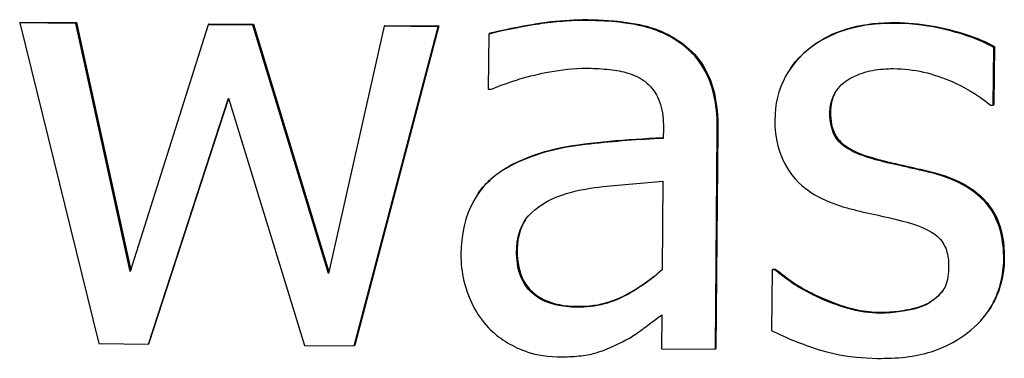
# Model space of a CAD drawing. Units: millimetres. Extents: x 40 to 2723, y -404 to 1439.
# Drawn here: x 2400 to 2417, y 763 to 769 of the extents above; entities that cross this region are included whole.
import ezdxf

# ---------------------------------------------------------------- set-up
doc = ezdxf.new("R2010")
doc.units = ezdxf.units.MM
doc.header["$LTSCALE"] = 0.5
doc.layers.add('Objekt025', color=6, linetype='Continuous')

msp = doc.modelspace()

# ---------------------------------------------------------------- linework, layer by layer
at = {"layer": 'Objekt025'}
for p, q in [((2399.612, 768.99), (2399.602, 768.974)), ((2400.602, 768.965), (2399.602, 768.974)), ((2399.602, 768.974), (2401.015, 763.245)), ((2399.612, 768.99), (2400.613, 768.981)), ((2400.613, 768.981), (2400.602, 768.965)), ((2401.576, 764.53), (2400.602, 768.965)), ((2400.613, 768.981), (2401.584, 764.556)), ((2402.967, 768.943), (2401.576, 764.53)), ((2402.977, 768.959), (2402.967, 768.943)), ((2403.763, 768.936), (2402.967, 768.943)), ((2402.977, 768.959), (2403.774, 768.952)), ((2403.774, 768.952), (2403.763, 768.936)), ((2405.113, 764.497), (2403.763, 768.936)), ((2403.774, 768.952), (2405.12, 764.527)), ((2406.103, 768.915), (2405.113, 764.497)), ((2405.571, 763.203), (2407.072, 768.906)), ((2407.083, 768.921), (2405.582, 763.219)), ((2406.113, 768.93), (2406.103, 768.915)), ((2407.072, 768.906), (2406.103, 768.915)), ((2406.113, 768.93), (2407.083, 768.921)), ((2407.083, 768.921), (2407.072, 768.906)), ((2409.732, 769.033), (2409.722, 769.017)), ((2415.233, 768.982), (2415.223, 768.967)), ((2407.972, 768.774), (2407.964, 767.792)), ((2407.983, 768.79), (2407.972, 768.774)), ((2411.451, 768.591), (2411.441, 768.575)), ((2416.976, 767.506), (2416.985, 768.537)), ((2416.995, 768.552), (2416.985, 768.537)), ((2416.995, 768.552), (2416.987, 767.522)), ((2413.354, 768.158), (2413.344, 768.142)), ((2407.964, 767.792), (2408.019, 767.792)), ((2401.898, 763.237), (2403.326, 767.631)), ((2403.328, 767.623), (2401.909, 763.252)), ((2403.326, 767.631), (2404.682, 763.211)), ((2416.927, 767.506), (2416.976, 767.506)), ((2416.987, 767.522), (2416.976, 767.506)), ((2414.071, 767.382), (2414.06, 767.366)), ((2411.088, 767.097), (2411.087, 766.912)), ((2412.017, 763.144), (2412.051, 767.051)), ((2412.062, 767.067), (2412.027, 763.159)), ((2412.062, 767.067), (2412.051, 767.051)), ((2408.544, 766.519), (2408.533, 766.503)), ((2414.885, 766.547), (2414.874, 766.531)), ((2415.914, 766.303), (2415.903, 766.287)), ((2411.08, 766.146), (2411.066, 764.56)), ((2407.783, 765.925), (2407.772, 765.909)), ((2408.48, 764.914), (2408.47, 764.899)), ((2417.172, 764.76), (2417.162, 764.745)), ((2413.029, 764.561), (2413.02, 763.48)), ((2413.04, 764.576), (2413.029, 764.561)), ((2413.079, 764.56), (2413.029, 764.561)), ((2413.04, 764.576), (2413.089, 764.576)), ((2413.089, 764.576), (2413.079, 764.56)), ((2413.82, 764.106), (2413.81, 764.09)), ((2415.844, 763.989), (2415.834, 763.973)), ((2409.558, 763.911), (2409.548, 763.895)), ((2414.966, 763.805), (2414.955, 763.79)), ((2416.892, 763.835), (2416.882, 763.819)), ((2411.059, 763.758), (2411.054, 763.153)), ((2401.015, 763.245), (2401.898, 763.237)), ((2401.909, 763.252), (2401.898, 763.237)), ((2404.682, 763.211), (2405.571, 763.203)), ((2405.582, 763.219), (2405.571, 763.203)), ((2411.054, 763.153), (2412.017, 763.144)), ((2412.027, 763.159), (2412.017, 763.144))]:
    msp.add_line(p, q, dxfattribs=at)
at = {"layer": 'Objekt025', "flags": 128}
for points in [[(2409.722, 769.017), (2409.668, 769.017), (2409.615, 769.017), (2409.561, 769.016), (2409.508, 769.015), (2409.454, 769.013), (2409.401, 769.01), (2409.347, 769.007), (2409.294, 769.003), (2409.241, 768.999), (2409.188, 768.995), (2409.134, 768.989), (2409.081, 768.984), (2409.028, 768.977), (2408.975, 768.971), (2408.922, 768.963), (2408.869, 768.955), (2408.816, 768.947), (2408.763, 768.938), (2408.704, 768.928), (2408.6, 768.909), (2408.461, 768.883), (2408.299, 768.85), (2408.131, 768.813), (2407.972, 768.774)], [(2407.983, 768.79), (2408.029, 768.802), (2408.078, 768.814), (2408.131, 768.826), (2408.186, 768.839), (2408.245, 768.852), (2408.307, 768.865), (2408.372, 768.879), (2408.441, 768.892), (2408.513, 768.906), (2408.587, 768.92), (2408.666, 768.935), (2408.747, 768.949), (2408.83, 768.963), (2408.913, 768.976), (2408.995, 768.987), (2409.078, 768.998), (2409.16, 769.006), (2409.242, 769.014), (2409.324, 769.02), (2409.406, 769.025), (2409.488, 769.029), (2409.57, 769.032), (2409.651, 769.033), (2409.732, 769.033)], [(2411.441, 768.575), (2411.397, 768.608), (2411.353, 768.639), (2411.308, 768.668), (2411.262, 768.697), (2411.215, 768.724), (2411.167, 768.749), (2411.119, 768.774), (2411.07, 768.796), (2411.02, 768.818), (2410.97, 768.838), (2410.919, 768.856), (2410.868, 768.874), (2410.816, 768.889), (2410.764, 768.904), (2410.711, 768.917), (2410.652, 768.93), (2410.582, 768.945), (2410.5, 768.959), (2410.406, 768.973), (2410.299, 768.986), (2410.177, 768.998), (2410.041, 769.007), (2409.89, 769.014), (2409.722, 769.017)], [(2409.732, 769.033), (2409.83, 769.031), (2409.925, 769.028), (2410.017, 769.024), (2410.107, 769.019), (2410.194, 769.012), (2410.278, 769.005), (2410.36, 768.995), (2410.439, 768.985), (2410.515, 768.973), (2410.589, 768.961), (2410.66, 768.946), (2410.729, 768.931), (2410.795, 768.914), (2410.861, 768.895), (2410.925, 768.874), (2410.988, 768.85), (2411.05, 768.825), (2411.111, 768.798), (2411.171, 768.768), (2411.229, 768.737), (2411.287, 768.704), (2411.343, 768.668), (2411.398, 768.631), (2411.451, 768.591)], [(2415.223, 768.967), (2415.05, 768.964), (2414.876, 768.953), (2414.704, 768.932), (2414.534, 768.9), (2414.367, 768.858), (2414.204, 768.802), (2414.046, 768.734), (2413.904, 768.658), (2413.781, 768.579), (2413.674, 768.498), (2413.584, 768.42), (2413.509, 768.346), (2413.441, 768.27), (2413.378, 768.191), (2413.321, 768.108), (2413.27, 768.021), (2413.224, 767.93), (2413.184, 767.836), (2413.151, 767.74), (2413.125, 767.642), (2413.104, 767.543), (2413.09, 767.443), (2413.081, 767.341), (2413.078, 767.239)], [(2413.354, 768.158), (2413.4, 768.221), (2413.449, 768.283), (2413.502, 768.343), (2413.558, 768.401), (2413.618, 768.457), (2413.682, 768.511), (2413.748, 768.563), (2413.817, 768.612), (2413.888, 768.657), (2413.961, 768.7), (2414.037, 768.74), (2414.115, 768.777), (2414.196, 768.81), (2414.278, 768.841), (2414.363, 768.869), (2414.451, 768.894), (2414.541, 768.915), (2414.633, 768.934), (2414.727, 768.949), (2414.824, 768.962), (2414.923, 768.972), (2415.024, 768.978), (2415.127, 768.982), (2415.233, 768.982)], [(2416.985, 768.537), (2416.932, 768.565), (2416.879, 768.592), (2416.824, 768.618), (2416.769, 768.643), (2416.713, 768.667), (2416.656, 768.69), (2416.599, 768.712), (2416.542, 768.732), (2416.484, 768.752), (2416.426, 768.771), (2416.368, 768.789), (2416.31, 768.805), (2416.252, 768.821), (2416.194, 768.837), (2416.134, 768.852), (2416.064, 768.868), (2415.986, 768.885), (2415.9, 768.902), (2415.805, 768.918), (2415.702, 768.933), (2415.592, 768.946), (2415.475, 768.956), (2415.352, 768.963), (2415.223, 768.967)], [(2415.233, 768.982), (2415.313, 768.981), (2415.392, 768.977), (2415.471, 768.973), (2415.551, 768.966), (2415.63, 768.958), (2415.71, 768.949), (2415.79, 768.937), (2415.87, 768.924), (2415.949, 768.91), (2416.029, 768.893), (2416.109, 768.876), (2416.189, 768.856), (2416.268, 768.835), (2416.345, 768.814), (2416.42, 768.792), (2416.492, 768.768), (2416.563, 768.744), (2416.631, 768.719), (2416.697, 768.694), (2416.761, 768.667), (2416.823, 768.64), (2416.883, 768.611), (2416.94, 768.582), (2416.995, 768.552)], [(2412.051, 767.051), (2412.051, 767.123), (2412.049, 767.195), (2412.046, 767.267), (2412.041, 767.339), (2412.035, 767.411), (2412.026, 767.482), (2412.016, 767.553), (2412.003, 767.624), (2411.988, 767.694), (2411.971, 767.763), (2411.951, 767.831), (2411.929, 767.898), (2411.904, 767.964), (2411.876, 768.029), (2411.845, 768.093), (2411.811, 768.156), (2411.774, 768.216), (2411.734, 768.275), (2411.692, 768.331), (2411.647, 768.384), (2411.599, 768.435), (2411.549, 768.484), (2411.496, 768.531), (2411.441, 768.575)], [(2411.451, 768.591), (2411.502, 768.55), (2411.551, 768.508), (2411.598, 768.464), (2411.642, 768.417), (2411.684, 768.369), (2411.724, 768.319), (2411.761, 768.267), (2411.797, 768.213), (2411.83, 768.158), (2411.86, 768.1), (2411.889, 768.04), (2411.915, 767.979), (2411.939, 767.915), (2411.961, 767.849), (2411.981, 767.781), (2411.999, 767.711), (2412.014, 767.638), (2412.027, 767.563), (2412.038, 767.486), (2412.047, 767.407), (2412.054, 767.325), (2412.059, 767.241), (2412.061, 767.155), (2412.062, 767.067)], [(2408.019, 767.792), (2408.082, 767.817), (2408.145, 767.842), (2408.209, 767.866), (2408.272, 767.889), (2408.336, 767.912), (2408.4, 767.933), (2408.465, 767.954), (2408.529, 767.974), (2408.594, 767.993), (2408.66, 768.011), (2408.725, 768.028), (2408.791, 768.044), (2408.857, 768.059), (2408.923, 768.074), (2408.991, 768.088), (2409.063, 768.101), (2409.138, 768.114), (2409.216, 768.127), (2409.295, 768.138), (2409.377, 768.148), (2409.459, 768.155), (2409.542, 768.161), (2409.625, 768.165), (2409.708, 768.165)], [(2409.708, 768.165), (2409.752, 768.165), (2409.797, 768.164), (2409.842, 768.162), (2409.889, 768.16), (2409.936, 768.158), (2409.983, 768.154), (2410.03, 768.151), (2410.077, 768.147), (2410.124, 768.142), (2410.17, 768.136), (2410.215, 768.13), (2410.259, 768.124), (2410.301, 768.116), (2410.342, 768.108), (2410.381, 768.099), (2410.419, 768.09), (2410.457, 768.079), (2410.495, 768.067), (2410.532, 768.053), (2410.568, 768.038), (2410.604, 768.022), (2410.639, 768.005), (2410.673, 767.985), (2410.707, 767.965)], [(2414.06, 767.366), (2414.066, 767.461), (2414.082, 767.554), (2414.111, 767.644), (2414.152, 767.729), (2414.205, 767.805), (2414.269, 767.873), (2414.342, 767.932), (2414.416, 767.979), (2414.486, 768.016), (2414.547, 768.043), (2414.595, 768.062), (2414.639, 768.078), (2414.684, 768.092), (2414.73, 768.105), (2414.775, 768.116), (2414.822, 768.126), (2414.868, 768.134), (2414.915, 768.141), (2414.961, 768.147), (2415.008, 768.151), (2415.056, 768.155), (2415.103, 768.157), (2415.15, 768.158), (2415.197, 768.158)], [(2415.197, 768.158), (2415.265, 768.157), (2415.332, 768.153), (2415.399, 768.148), (2415.466, 768.141), (2415.532, 768.133), (2415.598, 768.122), (2415.664, 768.11), (2415.73, 768.096), (2415.795, 768.081), (2415.859, 768.063), (2415.924, 768.044), (2415.988, 768.024), (2416.052, 768.002), (2416.115, 767.978), (2416.181, 767.951), (2416.252, 767.921), (2416.326, 767.887), (2416.404, 767.848), (2416.485, 767.805), (2416.569, 767.757), (2416.656, 767.703), (2416.745, 767.644), (2416.835, 767.578), (2416.927, 767.506)], [(2410.707, 767.965), (2410.732, 767.948), (2410.756, 767.931), (2410.779, 767.912), (2410.801, 767.893), (2410.823, 767.873), (2410.844, 767.852), (2410.864, 767.83), (2410.883, 767.808), (2410.903, 767.783), (2410.923, 767.756), (2410.944, 767.725), (2410.964, 767.69), (2410.985, 767.652), (2411.004, 767.61), (2411.022, 767.564), (2411.038, 767.517), (2411.051, 767.468), (2411.062, 767.417), (2411.071, 767.366), (2411.078, 767.314), (2411.083, 767.26), (2411.086, 767.206), (2411.088, 767.152), (2411.088, 767.097)], [(2414.179, 767.771), (2414.171, 767.757), (2414.162, 767.743), (2414.154, 767.729), (2414.147, 767.715), (2414.14, 767.701), (2414.133, 767.686), (2414.126, 767.671), (2414.12, 767.656), (2414.114, 767.64), (2414.109, 767.625), (2414.104, 767.609), (2414.099, 767.593), (2414.095, 767.576), (2414.091, 767.56), (2414.087, 767.543), (2414.084, 767.526), (2414.081, 767.509), (2414.079, 767.491), (2414.076, 767.474), (2414.075, 767.456), (2414.073, 767.437), (2414.072, 767.419), (2414.071, 767.4), (2414.071, 767.382)], [(2414.874, 766.531), (2414.828, 766.544), (2414.782, 766.558), (2414.736, 766.572), (2414.691, 766.587), (2414.646, 766.603), (2414.603, 766.619), (2414.56, 766.637), (2414.518, 766.655), (2414.477, 766.674), (2414.438, 766.695), (2414.4, 766.716), (2414.362, 766.739), (2414.319, 766.768), (2414.274, 766.803), (2414.229, 766.845), (2414.189, 766.892), (2414.155, 766.943), (2414.126, 766.998), (2414.104, 767.056), (2414.086, 767.116), (2414.074, 767.178), (2414.066, 767.24), (2414.061, 767.303), (2414.06, 767.366)], [(2414.071, 767.382), (2414.072, 767.322), (2414.075, 767.265), (2414.082, 767.211), (2414.091, 767.16), (2414.102, 767.111), (2414.117, 767.064), (2414.134, 767.02), (2414.154, 766.979), (2414.177, 766.94), (2414.202, 766.904), (2414.23, 766.871), (2414.261, 766.84), (2414.295, 766.811), (2414.332, 766.782), (2414.372, 766.755), (2414.416, 766.728), (2414.463, 766.703), (2414.513, 766.678), (2414.567, 766.654), (2414.624, 766.631), (2414.684, 766.608), (2414.748, 766.587), (2414.815, 766.567), (2414.885, 766.547)], [(2413.078, 767.239), (2413.08, 767.123), (2413.089, 767.007), (2413.106, 766.891), (2413.131, 766.777), (2413.164, 766.666), (2413.206, 766.558), (2413.256, 766.454), (2413.314, 766.355), (2413.375, 766.267), (2413.438, 766.191), (2413.501, 766.125), (2413.562, 766.069), (2413.62, 766.022), (2413.676, 765.98), (2413.734, 765.941), (2413.794, 765.904), (2413.855, 765.87), (2413.918, 765.838), (2413.982, 765.807), (2414.046, 765.779), (2414.112, 765.753), (2414.178, 765.728), (2414.245, 765.706), (2414.311, 765.685)], [(2411.087, 766.912), (2411.005, 766.908), (2410.923, 766.904), (2410.842, 766.899), (2410.76, 766.894), (2410.678, 766.889), (2410.596, 766.883), (2410.514, 766.878), (2410.432, 766.872), (2410.35, 766.865), (2410.268, 766.858), (2410.186, 766.851), (2410.104, 766.844), (2410.023, 766.836), (2409.941, 766.828), (2409.859, 766.819), (2409.778, 766.811), (2409.697, 766.801), (2409.607, 766.79), (2409.482, 766.773), (2409.328, 766.746), (2409.149, 766.709), (2408.953, 766.657), (2408.746, 766.589), (2408.533, 766.503)], [(2408.544, 766.519), (2408.625, 766.554), (2408.709, 766.587), (2408.795, 766.619), (2408.884, 766.648), (2408.975, 766.675), (2409.068, 766.701), (2409.164, 766.725), (2409.262, 766.746), (2409.362, 766.766), (2409.465, 766.784), (2409.57, 766.799), (2409.678, 766.813), (2409.787, 766.826), (2409.898, 766.838), (2410.011, 766.849), (2410.124, 766.86), (2410.24, 766.871), (2410.356, 766.88), (2410.474, 766.89), (2410.594, 766.898), (2410.715, 766.906), (2410.837, 766.914), (2410.961, 766.921), (2411.087, 766.927)], [(2408.533, 766.503), (2408.477, 766.478), (2408.421, 766.451), (2408.366, 766.423), (2408.312, 766.393), (2408.259, 766.362), (2408.207, 766.329), (2408.156, 766.295), (2408.106, 766.258), (2408.058, 766.22), (2408.011, 766.18), (2407.966, 766.138), (2407.921, 766.093), (2407.872, 766.039), (2407.819, 765.973), (2407.764, 765.896), (2407.709, 765.807), (2407.656, 765.705), (2407.606, 765.59), (2407.565, 765.469), (2407.532, 765.346), (2407.507, 765.221), (2407.49, 765.095), (2407.479, 764.968), (2407.475, 764.84)], [(2407.783, 765.925), (2407.804, 765.956), (2407.827, 765.986), (2407.85, 766.016), (2407.874, 766.045), (2407.9, 766.074), (2407.926, 766.103), (2407.953, 766.13), (2407.98, 766.158), (2408.009, 766.184), (2408.039, 766.21), (2408.069, 766.236), (2408.1, 766.261), (2408.132, 766.285), (2408.165, 766.309), (2408.199, 766.333), (2408.234, 766.356), (2408.27, 766.378), (2408.306, 766.4), (2408.344, 766.421), (2408.382, 766.442), (2408.421, 766.462), (2408.461, 766.481), (2408.502, 766.5), (2408.544, 766.519)], [(2415.903, 766.287), (2415.873, 766.295), (2415.842, 766.302), (2415.812, 766.309), (2415.781, 766.317), (2415.751, 766.324), (2415.72, 766.331), (2415.69, 766.338), (2415.659, 766.346), (2415.628, 766.353), (2415.598, 766.36), (2415.567, 766.367), (2415.536, 766.374), (2415.506, 766.381), (2415.475, 766.388), (2415.445, 766.395), (2415.414, 766.402), (2415.383, 766.408), (2415.353, 766.415), (2415.313, 766.424), (2415.253, 766.437), (2415.175, 766.455), (2415.084, 766.477), (2414.982, 766.503), (2414.874, 766.531)], [(2414.885, 766.547), (2414.92, 766.537), (2414.956, 766.528), (2414.993, 766.518), (2415.031, 766.509), (2415.069, 766.499), (2415.108, 766.489), (2415.148, 766.48), (2415.189, 766.47), (2415.23, 766.46), (2415.273, 766.451), (2415.316, 766.441), (2415.359, 766.432), (2415.404, 766.422), (2415.448, 766.412), (2415.493, 766.402), (2415.539, 766.391), (2415.584, 766.381), (2415.63, 766.37), (2415.677, 766.36), (2415.724, 766.349), (2415.771, 766.337), (2415.818, 766.326), (2415.866, 766.315), (2415.914, 766.303)], [(2417.162, 764.745), (2417.162, 764.806), (2417.16, 764.868), (2417.156, 764.93), (2417.151, 764.991), (2417.143, 765.053), (2417.134, 765.114), (2417.123, 765.174), (2417.109, 765.234), (2417.093, 765.294), (2417.074, 765.352), (2417.053, 765.409), (2417.03, 765.465), (2417.003, 765.521), (2416.974, 765.574), (2416.941, 765.628), (2416.894, 765.696), (2416.828, 765.776), (2416.74, 765.864), (2416.628, 765.957), (2416.496, 766.046), (2416.355, 766.122), (2416.208, 766.187), (2416.057, 766.242), (2415.903, 766.287)], [(2415.914, 766.303), (2416.016, 766.274), (2416.115, 766.242), (2416.209, 766.207), (2416.298, 766.169), (2416.384, 766.129), (2416.465, 766.086), (2416.541, 766.04), (2416.614, 765.991), (2416.682, 765.939), (2416.745, 765.884), (2416.805, 765.827), (2416.86, 765.766), (2416.911, 765.703), (2416.957, 765.636), (2416.999, 765.565), (2417.036, 765.49), (2417.069, 765.412), (2417.097, 765.33), (2417.121, 765.244), (2417.14, 765.155), (2417.155, 765.062), (2417.165, 764.965), (2417.171, 764.865), (2417.172, 764.76)], [(2409.362, 765.928), (2409.448, 765.952), (2409.534, 765.973), (2409.618, 765.991), (2409.7, 766.007), (2409.78, 766.02), (2409.858, 766.032), (2409.933, 766.042), (2410.007, 766.051), (2410.077, 766.058), (2410.145, 766.065), (2410.21, 766.071), (2410.274, 766.077), (2410.339, 766.083), (2410.406, 766.089), (2410.473, 766.095), (2410.541, 766.101), (2410.61, 766.107), (2410.678, 766.113), (2410.747, 766.119), (2410.815, 766.125), (2410.883, 766.13), (2410.95, 766.136), (2411.016, 766.141), (2411.08, 766.146)], [(2408.47, 764.899), (2408.471, 764.942), (2408.473, 764.984), (2408.477, 765.027), (2408.482, 765.07), (2408.489, 765.112), (2408.497, 765.154), (2408.507, 765.195), (2408.519, 765.236), (2408.533, 765.277), (2408.549, 765.316), (2408.567, 765.355), (2408.586, 765.393), (2408.611, 765.433), (2408.642, 765.477), (2408.682, 765.526), (2408.732, 765.578), (2408.794, 765.634), (2408.867, 765.69), (2408.943, 765.742), (2409.022, 765.788), (2409.103, 765.83), (2409.187, 765.867), (2409.274, 765.899), (2409.362, 765.928)], [(2414.311, 765.685), (2414.34, 765.677), (2414.369, 765.669), (2414.398, 765.661), (2414.427, 765.653), (2414.456, 765.646), (2414.485, 765.638), (2414.514, 765.631), (2414.543, 765.624), (2414.572, 765.616), (2414.602, 765.609), (2414.631, 765.602), (2414.66, 765.595), (2414.689, 765.588), (2414.719, 765.582), (2414.748, 765.575), (2414.777, 765.568), (2414.806, 765.562), (2414.835, 765.555), (2414.865, 765.549), (2414.92, 765.537), (2415.004, 765.518), (2415.108, 765.495), (2415.224, 765.468), (2415.34, 765.441)], [(2408.627, 765.457), (2408.615, 765.439), (2408.604, 765.42), (2408.593, 765.401), (2408.583, 765.382), (2408.573, 765.362), (2408.564, 765.342), (2408.555, 765.321), (2408.547, 765.3), (2408.539, 765.279), (2408.531, 765.257), (2408.525, 765.235), (2408.518, 765.213), (2408.512, 765.19), (2408.507, 765.167), (2408.502, 765.143), (2408.498, 765.119), (2408.494, 765.095), (2408.49, 765.07), (2408.487, 765.045), (2408.485, 765.02), (2408.483, 764.994), (2408.482, 764.968), (2408.481, 764.941), (2408.48, 764.914)], [(2415.34, 765.441), (2415.437, 765.414), (2415.532, 765.385), (2415.624, 765.353), (2415.712, 765.318), (2415.795, 765.279), (2415.871, 765.238), (2415.93, 765.198), (2415.975, 765.162), (2416.009, 765.131), (2416.033, 765.104), (2416.056, 765.075), (2416.076, 765.046), (2416.095, 765.015), (2416.111, 764.982), (2416.126, 764.949), (2416.138, 764.915), (2416.149, 764.88), (2416.158, 764.844), (2416.165, 764.808), (2416.171, 764.771), (2416.175, 764.735), (2416.177, 764.698), (2416.179, 764.661), (2416.179, 764.624)], [(2409.548, 763.895), (2409.451, 763.898), (2409.354, 763.906), (2409.258, 763.919), (2409.163, 763.939), (2409.071, 763.965), (2408.981, 763.999), (2408.896, 764.041), (2408.824, 764.086), (2408.765, 764.131), (2408.717, 764.175), (2408.678, 764.217), (2408.644, 764.26), (2408.613, 764.306), (2408.585, 764.354), (2408.56, 764.403), (2408.539, 764.455), (2408.521, 764.508), (2408.506, 764.563), (2408.493, 764.618), (2408.484, 764.673), (2408.477, 764.73), (2408.472, 764.786), (2408.47, 764.842), (2408.47, 764.899)], [(2408.48, 764.914), (2408.481, 764.834), (2408.487, 764.756), (2408.496, 764.683), (2408.508, 764.612), (2408.525, 764.545), (2408.546, 764.481), (2408.57, 764.42), (2408.599, 764.363), (2408.631, 764.309), (2408.667, 764.259), (2408.708, 764.212), (2408.752, 764.168), (2408.799, 764.128), (2408.851, 764.091), (2408.905, 764.057), (2408.964, 764.027), (2409.026, 764.001), (2409.091, 763.977), (2409.16, 763.958), (2409.233, 763.941), (2409.309, 763.928), (2409.388, 763.919), (2409.471, 763.913), (2409.558, 763.911)], [(2407.475, 764.84), (2407.475, 764.779), (2407.477, 764.719), (2407.481, 764.659), (2407.487, 764.599), (2407.495, 764.539), (2407.504, 764.479), (2407.516, 764.419), (2407.529, 764.36), (2407.544, 764.302), (2407.561, 764.245), (2407.579, 764.188), (2407.6, 764.131), (2407.621, 764.076), (2407.645, 764.021), (2407.67, 763.967), (2407.697, 763.913), (2407.725, 763.861), (2407.755, 763.81), (2407.786, 763.76), (2407.819, 763.711), (2407.854, 763.663), (2407.891, 763.616), (2407.929, 763.571), (2407.97, 763.527)], [(2416.577, 763.485), (2416.636, 763.536), (2416.692, 763.59), (2416.746, 763.646), (2416.797, 763.705), (2416.845, 763.767), (2416.888, 763.829), (2416.926, 763.889), (2416.96, 763.946), (2416.988, 764.001), (2417.012, 764.053), (2417.033, 764.101), (2417.052, 764.149), (2417.069, 764.196), (2417.085, 764.245), (2417.1, 764.293), (2417.112, 764.342), (2417.124, 764.392), (2417.133, 764.441), (2417.142, 764.491), (2417.149, 764.541), (2417.154, 764.592), (2417.158, 764.642), (2417.161, 764.693), (2417.162, 764.745)], [(2417.172, 764.76), (2417.171, 764.718), (2417.17, 764.676), (2417.167, 764.635), (2417.163, 764.594), (2417.159, 764.553), (2417.153, 764.512), (2417.147, 764.471), (2417.139, 764.431), (2417.131, 764.391), (2417.121, 764.352), (2417.111, 764.313), (2417.1, 764.274), (2417.088, 764.235), (2417.075, 764.196), (2417.061, 764.158), (2417.046, 764.121), (2417.03, 764.083), (2417.013, 764.046), (2416.995, 764.009), (2416.976, 763.973), (2416.957, 763.938), (2416.936, 763.903), (2416.915, 763.868), (2416.892, 763.835)], [(2411.066, 764.56), (2410.998, 764.501), (2410.929, 764.444), (2410.859, 764.39), (2410.79, 764.338), (2410.721, 764.29), (2410.653, 764.244), (2410.585, 764.201), (2410.518, 764.161), (2410.453, 764.124), (2410.389, 764.09), (2410.327, 764.06), (2410.267, 764.033), (2410.209, 764.01), (2410.151, 763.989), (2410.093, 763.97), (2410.034, 763.953), (2409.974, 763.939), (2409.914, 763.926), (2409.854, 763.916), (2409.793, 763.908), (2409.732, 763.902), (2409.671, 763.898), (2409.609, 763.895), (2409.548, 763.895)], [(2409.558, 763.911), (2409.632, 763.911), (2409.705, 763.915), (2409.777, 763.921), (2409.848, 763.929), (2409.917, 763.94), (2409.986, 763.954), (2410.053, 763.971), (2410.12, 763.99), (2410.185, 764.012), (2410.25, 764.037), (2410.313, 764.064), (2410.375, 764.094), (2410.436, 764.126), (2410.497, 764.16), (2410.557, 764.195), (2410.616, 764.231), (2410.674, 764.268), (2410.732, 764.307), (2410.79, 764.347), (2410.846, 764.388), (2410.902, 764.431), (2410.958, 764.475), (2411.012, 764.52), (2411.066, 764.566)], [(2413.81, 764.09), (2413.778, 764.106), (2413.745, 764.122), (2413.712, 764.138), (2413.679, 764.155), (2413.646, 764.173), (2413.612, 764.191), (2413.579, 764.209), (2413.546, 764.228), (2413.513, 764.247), (2413.481, 764.266), (2413.45, 764.286), (2413.419, 764.306), (2413.389, 764.326), (2413.36, 764.347), (2413.331, 764.367), (2413.303, 764.388), (2413.274, 764.409), (2413.246, 764.43), (2413.218, 764.451), (2413.19, 764.473), (2413.162, 764.494), (2413.134, 764.516), (2413.106, 764.538), (2413.079, 764.56)], [(2413.089, 764.576), (2413.11, 764.559), (2413.132, 764.542), (2413.154, 764.525), (2413.176, 764.507), (2413.199, 764.489), (2413.223, 764.471), (2413.247, 764.453), (2413.272, 764.434), (2413.298, 764.415), (2413.324, 764.396), (2413.35, 764.377), (2413.378, 764.357), (2413.406, 764.337), (2413.436, 764.317), (2413.468, 764.297), (2413.501, 764.276), (2413.535, 764.256), (2413.571, 764.235), (2413.609, 764.214), (2413.648, 764.193), (2413.689, 764.171), (2413.731, 764.15), (2413.775, 764.128), (2413.82, 764.106)], [(2416.179, 764.624), (2416.178, 764.578), (2416.176, 764.532), (2416.172, 764.485), (2416.166, 764.438), (2416.158, 764.392), (2416.148, 764.349), (2416.136, 764.31), (2416.123, 764.276), (2416.109, 764.247), (2416.095, 764.221), (2416.081, 764.198), (2416.066, 764.177), (2416.05, 764.157), (2416.033, 764.138), (2416.015, 764.119), (2415.997, 764.1), (2415.978, 764.083), (2415.959, 764.065), (2415.939, 764.049), (2415.918, 764.032), (2415.897, 764.017), (2415.876, 764.002), (2415.855, 763.987), (2415.834, 763.973)], [(2415.844, 763.989), (2415.858, 763.997), (2415.871, 764.006), (2415.883, 764.015), (2415.896, 764.024), (2415.908, 764.032), (2415.92, 764.041), (2415.932, 764.05), (2415.943, 764.059), (2415.954, 764.068), (2415.965, 764.077), (2415.975, 764.086), (2415.986, 764.095), (2415.996, 764.105), (2416.005, 764.114), (2416.015, 764.123), (2416.024, 764.132), (2416.033, 764.142), (2416.042, 764.151), (2416.05, 764.161), (2416.058, 764.17), (2416.066, 764.18), (2416.073, 764.189), (2416.081, 764.199), (2416.088, 764.209)], [(2414.955, 763.79), (2414.921, 763.79), (2414.886, 763.791), (2414.852, 763.793), (2414.818, 763.795), (2414.784, 763.798), (2414.749, 763.801), (2414.715, 763.805), (2414.681, 763.809), (2414.648, 763.814), (2414.614, 763.819), (2414.58, 763.825), (2414.546, 763.831), (2414.513, 763.838), (2414.479, 763.846), (2414.446, 763.854), (2414.413, 763.863), (2414.379, 763.872), (2414.346, 763.881), (2414.302, 763.895), (2414.234, 763.917), (2414.147, 763.947), (2414.045, 763.986), (2413.931, 764.033), (2413.81, 764.09)], [(2413.82, 764.106), (2413.86, 764.086), (2413.902, 764.067), (2413.944, 764.048), (2413.986, 764.03), (2414.03, 764.012), (2414.074, 763.994), (2414.119, 763.977), (2414.165, 763.96), (2414.211, 763.944), (2414.259, 763.928), (2414.307, 763.912), (2414.355, 763.897), (2414.405, 763.883), (2414.455, 763.87), (2414.504, 763.858), (2414.555, 763.848), (2414.605, 763.838), (2414.656, 763.83), (2414.707, 763.823), (2414.758, 763.817), (2414.81, 763.812), (2414.862, 763.809), (2414.914, 763.806), (2414.966, 763.805)], [(2415.834, 763.973), (2415.806, 763.955), (2415.777, 763.94), (2415.747, 763.925), (2415.716, 763.912), (2415.685, 763.9), (2415.654, 763.89), (2415.623, 763.88), (2415.591, 763.871), (2415.559, 763.862), (2415.526, 763.854), (2415.494, 763.847), (2415.462, 763.841), (2415.43, 763.835), (2415.396, 763.828), (2415.359, 763.822), (2415.321, 763.816), (2415.28, 763.811), (2415.238, 763.806), (2415.194, 763.801), (2415.148, 763.797), (2415.102, 763.794), (2415.054, 763.791), (2415.005, 763.79), (2414.955, 763.79)], [(2414.966, 763.805), (2415.004, 763.805), (2415.043, 763.806), (2415.082, 763.808), (2415.122, 763.81), (2415.162, 763.813), (2415.203, 763.816), (2415.244, 763.821), (2415.286, 763.826), (2415.328, 763.832), (2415.371, 763.838), (2415.414, 763.845), (2415.457, 763.853), (2415.5, 763.862), (2415.541, 763.871), (2415.58, 763.881), (2415.617, 763.891), (2415.652, 763.901), (2415.685, 763.912), (2415.717, 763.924), (2415.746, 763.936), (2415.774, 763.948), (2415.799, 763.961), (2415.823, 763.975), (2415.844, 763.989)], [(2410.357, 763.276), (2410.389, 763.292), (2410.42, 763.309), (2410.451, 763.326), (2410.482, 763.344), (2410.513, 763.362), (2410.544, 763.381), (2410.574, 763.4), (2410.604, 763.42), (2410.633, 763.44), (2410.662, 763.461), (2410.691, 763.482), (2410.72, 763.503), (2410.748, 763.524), (2410.776, 763.546), (2410.804, 763.567), (2410.832, 763.589), (2410.86, 763.61), (2410.889, 763.631), (2410.917, 763.653), (2410.945, 763.674), (2410.973, 763.695), (2411.002, 763.716), (2411.03, 763.737), (2411.059, 763.758)], [(2407.97, 763.527), (2408.004, 763.493), (2408.039, 763.46), (2408.075, 763.428), (2408.111, 763.398), (2408.149, 763.368), (2408.187, 763.34), (2408.226, 763.312), (2408.265, 763.286), (2408.305, 763.261), (2408.346, 763.237), (2408.388, 763.214), (2408.431, 763.192), (2408.474, 763.171), (2408.518, 763.151), (2408.564, 763.132), (2408.615, 763.113), (2408.671, 763.093), (2408.731, 763.075), (2408.797, 763.058), (2408.867, 763.042), (2408.942, 763.029), (2409.021, 763.019), (2409.105, 763.012), (2409.194, 763.009)], [(2413.02, 763.48), (2413.068, 763.455), (2413.118, 763.43), (2413.168, 763.405), (2413.219, 763.382), (2413.271, 763.358), (2413.323, 763.336), (2413.376, 763.314), (2413.429, 763.292), (2413.482, 763.272), (2413.536, 763.251), (2413.589, 763.232), (2413.642, 763.213), (2413.695, 763.194), (2413.748, 763.176), (2413.8, 763.159), (2413.853, 763.142), (2413.919, 763.122), (2414.004, 763.098), (2414.109, 763.072), (2414.233, 763.046), (2414.376, 763.022), (2414.536, 763.002), (2414.715, 762.988), (2414.911, 762.981)], [(2414.911, 762.981), (2414.974, 762.981), (2415.037, 762.982), (2415.099, 762.983), (2415.162, 762.986), (2415.224, 762.989), (2415.286, 762.993), (2415.347, 762.999), (2415.408, 763.005), (2415.468, 763.012), (2415.528, 763.021), (2415.587, 763.031), (2415.645, 763.042), (2415.702, 763.054), (2415.758, 763.068), (2415.813, 763.083), (2415.867, 763.099), (2415.923, 763.118), (2415.991, 763.143), (2416.07, 763.176), (2416.159, 763.216), (2416.255, 763.266), (2416.358, 763.327), (2416.466, 763.4), (2416.577, 763.485)], [(2409.194, 763.009), (2409.239, 763.009), (2409.283, 763.009), (2409.327, 763.01), (2409.371, 763.011), (2409.414, 763.012), (2409.457, 763.014), (2409.499, 763.017), (2409.54, 763.02), (2409.58, 763.024), (2409.62, 763.028), (2409.658, 763.033), (2409.696, 763.038), (2409.733, 763.044), (2409.768, 763.051), (2409.803, 763.058), (2409.836, 763.066), (2409.868, 763.075), (2409.907, 763.087), (2409.957, 763.103), (2410.017, 763.124), (2410.088, 763.151), (2410.168, 763.185), (2410.258, 763.226), (2410.357, 763.276)]]:
    msp.add_lwpolyline(points, dxfattribs=at)

doc.saveas('drawing.dxf')
